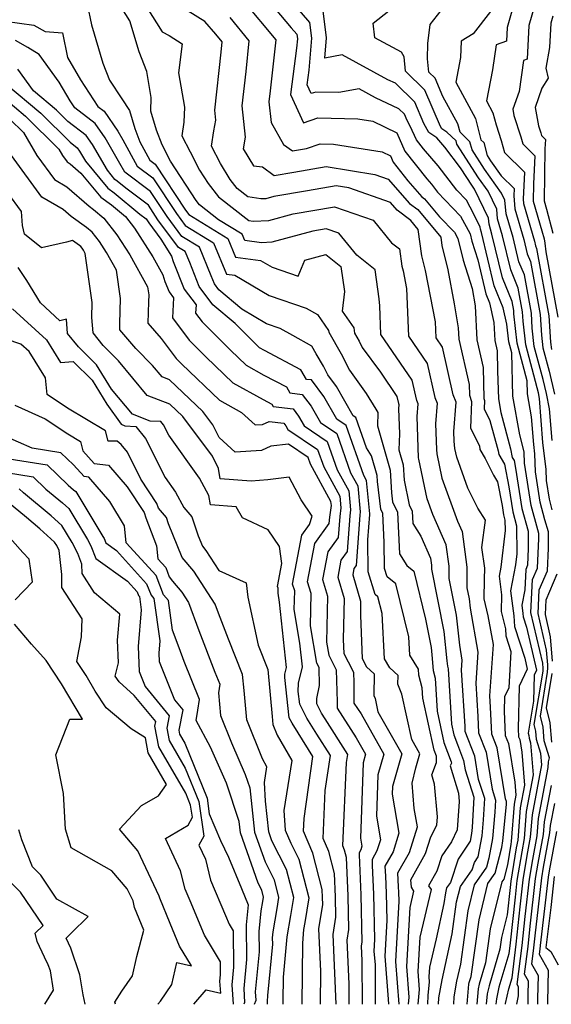
# Model space of a CAD drawing. Extents: x 1835362 to 1843564, y 2731797 to 2739999.
# Drawn here: x 1836475 to 1836586, y 2731797 to 2732002 of the extents above; entities that cross this region are included whole.
import ezdxf

# ---------------------------------------------------------------- set-up
doc = ezdxf.new("R2010")
doc.units = 0

msp = doc.modelspace()

# ---------------------------------------------------------------- linework, layer by layer
at = {"layer": 'Unknown_Line_Type', "color": 0}
for points in [[(1836498.4, 2732009.34, 578), (1836504.78, 2731999.19, 578), (1836506.19, 2731998.4, 578), (1836508.89, 2731996.72, 578), (1836508.17, 2731990.66, 578), (1836509.41, 2731983.52, 578), (1836509.28, 2731980.38, 578), (1836508.83, 2731977.58, 578), (1836510.54, 2731974.24, 578)], [(1836506.47, 2731972.27, 580), (1836504.72, 2731975.69, 580), (1836503.57, 2731978.72, 580), (1836502.37, 2731982.71, 580), (1836502.49, 2731985.51, 580), (1836501.55, 2731990.94, 580), (1836499.97, 2731995.03, 580), (1836498.03, 2732001.46, 580), (1836493.88, 2732008.1, 580)], [(1836525.24, 2732007.55, 570), (1836531.59, 2732000.02, 570), (1836532.74, 2731998.7, 570), (1836532.86, 2731997.73, 570), (1836532.69, 2731995.79, 570), (1836531.44, 2731986.13, 570), (1836534.11, 2731980.23, 570), (1836537.14, 2731981.27, 570), (1836545.46, 2731981.07, 570), (1836548.54, 2731980.58, 570), (1836553.51, 2731978.19, 570), (1836555.21, 2731974.4, 570), (1836559.75, 2731968.62, 570), (1836560.73, 2731967.49, 570), (1836561.99, 2731965.85, 570), (1836566.78, 2731960.84, 570), (1836568.76, 2731957.16, 570), (1836569.13, 2731955.66, 570), (1836570.37, 2731951.76, 570), (1836572.05, 2731944.74, 570), (1836572.83, 2731942.84, 570), (1836573.72, 2731938.77, 570), (1836573.92, 2731934.98, 570), (1836574.4, 2731932.89, 570), (1836574.49, 2731928.6, 570), (1836574.65, 2731922.88, 570), (1836575.14, 2731920.06, 570), (1836577.19, 2731912.5, 570), (1836577.56, 2731910.69, 570), (1836577.95, 2731910.03, 570), (1836578.24, 2731908.49, 570), (1836579.55, 2731900.06, 570), (1836580.82, 2731895.36, 570), (1836580.86, 2731891.73, 570), (1836580.72, 2731888.29, 570), (1836580.34, 2731887.42, 570), (1836580.15, 2731883.18, 570), (1836579.52, 2731880, 570), (1836579.76, 2731878.27, 570), (1836579.8, 2731877.56, 570), (1836580.5, 2731875.39, 570), (1836582.59, 2731866.45, 570), (1836582.09, 2731865.41, 570), (1836581.96, 2731860.05, 570), (1836580.87, 2731853.38, 570), (1836580.99, 2731852.92, 570), (1836581.03, 2731852.33, 570), (1836581.34, 2731851.35, 570), (1836581.91, 2731844.68, 570), (1836580.47, 2731837.11, 570), (1836580.03, 2731831.45, 570), (1836579.52, 2731828.72, 570), (1836578.53, 2731822.76, 570), (1836578.14, 2731819.27, 570), (1836577.12, 2731809.77, 570), (1836576.84, 2731807.5, 570), (1836574.76, 2731800.54, 570), (1836574.24, 2731798.16, 570), (1836574.14, 2731797, 570)], [(1836521.68, 2732005.56, 572), (1836528.35, 2731997.55, 572), (1836527.21, 2731986.92, 572), (1836526.96, 2731984.63, 572), (1836527.43, 2731980.32, 572), (1836530.01, 2731975.76, 572), (1836531.84, 2731974.42, 572), (1836534.74, 2731974.9, 572), (1836537.59, 2731975.88, 572), (1836540.4, 2731975.81, 572), (1836550.5, 2731974.21, 572), (1836552.22, 2731973.38, 572), (1836552.81, 2731972.07, 572), (1836555.84, 2731968.21, 572), (1836558.73, 2731964.91, 572), (1836559.31, 2731964.47, 572), (1836562.45, 2731960.73, 572), (1836565.55, 2731957.5, 572), (1836566.23, 2731956.22, 572), (1836567.31, 2731951.74, 572), (1836569.21, 2731945.83, 572), (1836569.81, 2731942.22, 572), (1836570.18, 2731935.13, 572), (1836571.49, 2731929.38, 572), (1836571.63, 2731922.92, 572), (1836571.77, 2731922.51, 572), (1836571.7, 2731920.77, 572), (1836572.9, 2731918.4, 572), (1836574.62, 2731912.05, 572), (1836574.77, 2731911.29, 572), (1836575.94, 2731909.29, 572), (1836576.84, 2731904.58, 572), (1836577.64, 2731899.4, 572), (1836578.42, 2731896.51, 572), (1836578.49, 2731890.68, 572), (1836578.23, 2731888.4, 572), (1836577.16, 2731882.99, 572), (1836577.88, 2731877.75, 572), (1836578.01, 2731875.57, 572), (1836580.13, 2731868.98, 572), (1836580.67, 2731866.67, 572), (1836579, 2731863.17, 572), (1836578.79, 2731854.28, 572), (1836578.87, 2731852.61, 572), (1836579.09, 2731852.06, 572), (1836579.52, 2731849.42, 572), (1836580.11, 2731842.57, 572), (1836579.21, 2731837.85, 572), (1836578.69, 2731831.15, 572), (1836578.39, 2731829.51, 572), (1836577.24, 2731822.63, 572), (1836577.09, 2731821.28, 572), (1836576.48, 2731815.62, 572), (1836575.32, 2731810.87, 572), (1836574.97, 2731808.44, 572), (1836572.71, 2731800.86, 572), (1836572.34, 2731799.18, 572), (1836572.15, 2731797, 572)], [(1836556.34, 2731979.57, 568), (1836555.71, 2731980.75, 568), (1836555.15, 2731982.04, 568), (1836553.97, 2731983.2, 568), (1836549.11, 2731985.48, 568), (1836545.72, 2731987.34, 568), (1836541.51, 2731986.55, 568), (1836536.69, 2731986.67, 568), (1836535.75, 2731986.34, 568), (1836534.91, 2731988.18, 568), (1836535.3, 2731991.21, 568), (1836535.88, 2731997.83, 568), (1836535.48, 2732001.14, 568), (1836531.58, 2732005.63, 568)], [(1836585.87, 2731899.82, 564), (1836585.27, 2731902.04, 564), (1836584.68, 2731905.87, 564), (1836584.58, 2731908.19, 564), (1836583.9, 2731913.81, 564), (1836583.23, 2731922.95, 564), (1836582.98, 2731924.1, 564), (1836582.74, 2731925.17, 564), (1836580.36, 2731934.11, 564), (1836579.8, 2731939.06, 564), (1836579.69, 2731940.97, 564), (1836578.78, 2731945.9, 564), (1836577.22, 2731949.71, 564), (1836575.54, 2731956.75, 564), (1836574.51, 2731960.28, 564), (1836574.31, 2731962.31, 564), (1836572.52, 2731966.04, 564), (1836570.52, 2731968.83, 564), (1836566.05, 2731975.83, 564), (1836565.88, 2731976.49, 564), (1836563.96, 2731978.3, 564), (1836562.91, 2731979.02, 564), (1836562.64, 2731979.52, 564), (1836559.38, 2731987.03, 564), (1836555.36, 2731990.98, 564), (1836555.07, 2731993.95, 564), (1836554.48, 2731994.97, 564), (1836548.96, 2731997.96, 564), (1836548.6, 2732000.97, 564), (1836554.17, 2732005.38, 564)], [(1836585.81, 2731914.24, 562), (1836585.32, 2731920.81, 562), (1836584.64, 2731923.96, 562), (1836583.97, 2731926.9, 562), (1836582.13, 2731933.78, 562), (1836581.7, 2731937.6, 562), (1836581.52, 2731940.69, 562), (1836580.06, 2731948.65, 562), (1836578.94, 2731951.37, 562), (1836577.74, 2731956.39, 562), (1836576.31, 2731961.34, 562), (1836576.03, 2731964.19, 562), (1836575.34, 2731965.61, 562), (1836571.78, 2731970.6, 562), (1836569.2, 2731974.63, 562), (1836568.75, 2731976.34, 562), (1836566.68, 2731978.3, 562), (1836566.23, 2731980.02, 562), (1836563.13, 2731985.75, 562), (1836561.49, 2731989.52, 562), (1836560.17, 2731990.82, 562), (1836559.9, 2731993.59, 562), (1836559.98, 2731996.77, 562), (1836560.5, 2732000.7, 562), (1836565.08, 2732006.63, 562)], [(1836582.38, 2732005.25, 556), (1836581.02, 2732000.52, 556), (1836580.66, 2731993.48, 556), (1836579.86, 2731993.2, 556), (1836578.97, 2731986.76, 556), (1836577.68, 2731983.1, 556), (1836577.9, 2731981.81, 556), (1836579.35, 2731977.37, 556), (1836579.76, 2731975.89, 556), (1836582.27, 2731973.43, 556), (1836581.97, 2731967.56, 556), (1836581.92, 2731964.01, 556), (1836583.72, 2731957.79, 556), (1836584.17, 2731956.13, 556), (1836584.29, 2731955.22, 556), (1836584.52, 2731953.41, 556), (1836587.01, 2731939.84, 556)], [(1836489.16, 2732004.9, 582), (1836490.03, 2732000.61, 582), (1836492.43, 2731992.66, 582), (1836493.8, 2731989.1, 582), (1836496.39, 2731985.22, 582), (1836497.93, 2731982.81, 582), (1836499.05, 2731979.06, 582), (1836500.1, 2731976.29, 582), (1836502.19, 2731972.53, 582)], [(1836568.17, 2731797, 576), (1836568.54, 2731801.22, 576), (1836568.6, 2731801.51, 576), (1836568.99, 2731802.81, 576), (1836570.64, 2731814.58, 576), (1836572.5, 2731822.13, 576), (1836574, 2731824.26, 576), (1836575.36, 2731829.61, 576), (1836575.61, 2731830.96, 576), (1836576.32, 2731838.52, 576), (1836576.35, 2731839.16, 576), (1836576.17, 2731839.74, 576), (1836574.43, 2731850.32, 576), (1836573.33, 2731853.16, 576), (1836573.04, 2731858.81, 576), (1836572.9, 2731861.14, 576), (1836573.61, 2731871.81, 576), (1836572.57, 2731877.76, 576), (1836571.71, 2731881.27, 576), (1836571.8, 2731885.38, 576), (1836571.81, 2731887.66, 576), (1836571.21, 2731891.99, 576), (1836571.98, 2731897.62, 576), (1836570.37, 2731900.13, 576), (1836568.32, 2731904.33, 576), (1836566.02, 2731910.72, 576), (1836565.63, 2731912.58, 576), (1836565.49, 2731914.1, 576), (1836565.42, 2731916.09, 576), (1836565.89, 2731922.16, 576), (1836565.27, 2731923.73, 576), (1836563.01, 2731933.65, 576), (1836561.71, 2731935.54, 576), (1836561.57, 2731938.86, 576), (1836559.49, 2731949.58, 576), (1836558.77, 2731952.61, 576), (1836558, 2731958.1, 576), (1836556.44, 2731959.96, 576), (1836553.61, 2731962.11, 576), (1836552.21, 2731963.71, 576), (1836543.55, 2731966.74, 576), (1836540.92, 2731967.17, 576), (1836534.98, 2731966.13, 576), (1836527.94, 2731964.93, 576), (1836526.32, 2731964.49, 576), (1836525.27, 2731964.44, 576), (1836522.54, 2731964.9, 576), (1836520.37, 2731966.59, 576), (1836518.9, 2731968.49, 576), (1836516.86, 2731971.8, 576), (1836515, 2731975.44, 576), (1836515.5, 2731978.6, 576), (1836515.93, 2731980.8, 576), (1836515.7, 2731982.91, 576), (1836517.02, 2731994.93, 576), (1836517.25, 2731997.09, 576), (1836515.9, 2731998.72, 576), (1836513.61, 2732001.32, 576), (1836510.18, 2732003.46, 576)], [(1836578.47, 2731797, 566), (1836578.85, 2731798.74, 566), (1836578.85, 2731799.69, 566), (1836578.87, 2731800.65, 566), (1836578.6, 2731801.13, 566), (1836579.59, 2731809.25, 566), (1836580.23, 2731815.24, 566), (1836581.11, 2731823.03, 566), (1836581.79, 2731827.13, 566), (1836582.7, 2731832.03, 566), (1836582.98, 2731835.65, 566), (1836585, 2731846.24, 566), (1836585.1, 2731847.43, 566), (1836585.26, 2731848.27, 566), (1836584.17, 2731851.76, 566), (1836583.95, 2731854.63, 566), (1836583.39, 2731856.9, 566), (1836584.88, 2731866.02, 566), (1836584.94, 2731866.97, 566), (1836584.93, 2731867.59, 566), (1836584.69, 2731870.66, 566), (1836582.94, 2731878.23, 566), (1836583.16, 2731883.19, 566), (1836584.84, 2731887.11, 566), (1836585.05, 2731891.85, 566), (1836585.1, 2731895.21, 566), (1836584.35, 2731897.74, 566), (1836583.37, 2731901.38, 566), (1836582.39, 2731907.68, 566), (1836582.23, 2731911.48, 566), (1836582, 2731913.38, 566), (1836581.58, 2731919.17, 566), (1836580.74, 2731923.95, 566), (1836580.66, 2731926.63, 566), (1836578.59, 2731934.43, 566), (1836577.9, 2731940.52, 566), (1836577.85, 2731941.25, 566), (1836577.51, 2731943.15, 566), (1836575.5, 2731948.06, 566), (1836573.33, 2731957.1, 566), (1836572.72, 2731959.22, 566), (1836572.6, 2731960.43, 566), (1836569.7, 2731966.46, 566), (1836569.26, 2731967.07, 566), (1836566.8, 2731970.93, 566), (1836563.54, 2731975.19, 566), (1836561.86, 2731977.13, 566), (1836560.18, 2731978.26, 566), (1836559.18, 2731980.13, 566), (1836557.26, 2731984.54, 566), (1836553.25, 2731988.48, 566), (1836551.65, 2731989.22, 566), (1836542.21, 2731994.4, 566), (1836538.54, 2731993.71, 566), (1836538.91, 2731997.92, 566), (1836538.22, 2732003.57, 566)], [(1836573.02, 2732003.38, 560), (1836569.41, 2731998.74, 560), (1836566.94, 2731997.26, 560), (1836566.81, 2731993.86, 560), (1836565.79, 2731988.75, 560), (1836569.88, 2731981.18, 560), (1836571.04, 2731976.74, 560), (1836571.62, 2731976.18, 560), (1836572.35, 2731973.44, 560), (1836573.04, 2731972.36, 560), (1836575.26, 2731969.25, 560), (1836577.92, 2731966.64, 560), (1836577.84, 2731965.08, 560), (1836578.1, 2731962.4, 560), (1836579.95, 2731956.04, 560), (1836580.67, 2731953.03, 560), (1836581.33, 2731951.4, 560), (1836583.35, 2731940.41, 560), (1836583.6, 2731936.15, 560), (1836583.91, 2731933.46, 560), (1836585.19, 2731928.62, 560), (1836586.3, 2731923.83, 560)], [(1836577.46, 2732003.49, 558), (1836576.49, 2732000.1, 558), (1836576.34, 2731997.22, 558), (1836574.18, 2731996.46, 558), (1836573.47, 2731991.31, 558), (1836572.18, 2731984.84, 558), (1836573.53, 2731982.33, 558), (1836574.18, 2731979.85, 558), (1836575.24, 2731976.59, 558), (1836575.93, 2731974.12, 558), (1836580.09, 2731970.03, 558), (1836579.81, 2731964.36, 558), (1836579.9, 2731963.46, 558), (1836582.15, 2731955.69, 558), (1836582.39, 2731954.69, 558), (1836582.61, 2731954.15, 558), (1836585.18, 2731940.13, 558), (1836585.5, 2731934.69, 558), (1836585.68, 2731933.14, 558)], [(1836472.08, 2732001.42, 584), (1836478.09, 2732000.58, 584), (1836480.41, 2731999.26, 584), (1836483.99, 2731998.98, 584), (1836485.04, 2731993.82, 584), (1836487.76, 2731989.23, 584), (1836491.35, 2731983.69, 584), (1836492.69, 2731982.67, 584), (1836495.5, 2731978.51, 584), (1836496.56, 2731976.7, 584), (1836499.58, 2731971.28, 584)], [(1836518.79, 2732002.14, 574), (1836522.8, 2731997.32, 574), (1836522.11, 2731990.92, 574), (1836521.33, 2731983.77, 574), (1836522.04, 2731977.31, 574), (1836521.57, 2731974.86, 574), (1836523.76, 2731971.32, 574), (1836525.62, 2731971.1, 574), (1836528.04, 2731969.32, 574), (1836532.16, 2731970, 574), (1836538.84, 2731971.17, 574), (1836548.99, 2731969.52, 574), (1836551.75, 2731968.55, 574), (1836556.17, 2731963.51, 574), (1836557.88, 2731962.21, 574), (1836562.69, 2731956.49, 574), (1836562.93, 2731954.73, 574), (1836564.12, 2731949.69, 574), (1836565.49, 2731942.63, 574), (1836566.32, 2731937.65, 574), (1836566.45, 2731935.28, 574), (1836568.59, 2731925.87, 574), (1836568.64, 2731923.63, 574), (1836569.07, 2731922.33, 574), (1836568.86, 2731916.75, 574), (1836570.7, 2731913.12, 574), (1836570.79, 2731912.33, 574), (1836571.93, 2731910.45, 574), (1836573.62, 2731906.98, 574), (1836574.5, 2731905.62, 574), (1836575.43, 2731900.67, 574), (1836575.74, 2731898.74, 574), (1836576.03, 2731897.66, 574), (1836576.05, 2731895.49, 574), (1836575.16, 2731887.85, 574), (1836574.79, 2731885.98, 574), (1836575.32, 2731882.13, 574), (1836575.24, 2731878.65, 574), (1836576.13, 2731875.03, 574), (1836576.22, 2731873.58, 574), (1836577.26, 2731870.35, 574), (1836576.82, 2731862.82, 574), (1836575.91, 2731860.93, 574), (1836575.84, 2731857.97, 574), (1836576.1, 2731852.89, 574), (1836576.76, 2731851.19, 574), (1836578.07, 2731843.18, 574), (1836578.31, 2731840.45, 574), (1836577.95, 2731838.58, 574), (1836577.35, 2731830.86, 574), (1836577.25, 2731830.3, 574), (1836576.53, 2731825.98, 574), (1836575.77, 2731823.01, 574), (1836575.37, 2731822.44, 574), (1836572.98, 2731812.72, 574), (1836571.98, 2731805.62, 574), (1836570.66, 2731801.18, 574), (1836570.44, 2731800.2, 574), (1836570.16, 2731797, 574)], [(1836585.98, 2732002.44, 554), (1836585.55, 2732000.95, 554), (1836585.3, 2731995.93, 554), (1836584.51, 2731991.61, 554), (1836585.02, 2731989.56, 554), (1836583.71, 2731987.46, 554), (1836582.31, 2731983.48, 554), (1836582.97, 2731979.65, 554), (1836583.46, 2731978.15, 554), (1836583.6, 2731977.65, 554), (1836584.44, 2731976.82, 554), (1836584.34, 2731974.84, 554), (1836584.18, 2731964.02, 554), (1836584.68, 2731962.31, 554), (1836586, 2731957.35, 554)], [(1836521.32, 2731941.51, 586), (1836516.55, 2731945.54, 586), (1836515.61, 2731946.81, 586), (1836514.94, 2731948.47, 586), (1836512.49, 2731954.41, 586), (1836508.84, 2731956.65, 586), (1836505.79, 2731960.76, 586), (1836502.35, 2731965.99, 586), (1836496.96, 2731970.03, 586), (1836495.97, 2731971.8, 586), (1836492.87, 2731977.13, 586), (1836490.83, 2731980.14, 586), (1836486.59, 2731983.38, 586), (1836485.62, 2731984.87, 586), (1836483.35, 2731988.71, 586), (1836479.19, 2731994.47, 586), (1836476.78, 2731995.95, 586), (1836474.23, 2731997.4, 586)], [(1836519.91, 2731938.54, 588), (1836515.3, 2731942.44, 588), (1836512.46, 2731946.26, 588), (1836510.47, 2731951.24, 588), (1836509.53, 2731953.51, 588), (1836508.14, 2731954.37, 588), (1836503.87, 2731960.1, 588), (1836501.88, 2731963.14, 588), (1836497.19, 2731966.65, 588), (1836495.38, 2731968.15, 588), (1836494.93, 2731968.49, 588), (1836493.35, 2731970.4, 588), (1836490.23, 2731975.75, 588), (1836488.97, 2731977.62, 588), (1836485.13, 2731980.54, 588), (1836482.79, 2731982.87, 588), (1836478, 2731986.91, 588), (1836474.76, 2731991.39, 588)], [(1836472.26, 2731988.4, 590), (1836479.55, 2731982.26, 590), (1836485.61, 2731976.23, 590), (1836487.1, 2731975.09, 590), (1836487.59, 2731974.37, 590), (1836488.81, 2731972.29, 590), (1836493.44, 2731966.66, 590), (1836494.78, 2731965.68, 590), (1836500.1, 2731961.27, 590), (1836501.4, 2731960.29, 590), (1836501.96, 2731959.44, 590), (1836504.48, 2731956.05, 590), (1836506.67, 2731952.57, 590)], [(1836471.74, 2731985.5, 592), (1836476.31, 2731981.65, 592), (1836483.24, 2731974.76, 592), (1836483.99, 2731973.49, 592), (1836484.97, 2731972.15, 592), (1836485.65, 2731971.75, 592), (1836487.85, 2731969.82, 592), (1836491.96, 2731964.84, 592), (1836494.18, 2731963.2, 592), (1836497.09, 2731960.79, 592), (1836498.99, 2731958.34, 592), (1836502.81, 2731952.39, 592), (1836504.89, 2731948.65, 592), (1836505.32, 2731947.3, 592), (1836506.17, 2731945.16, 592), (1836507.1, 2731943.91, 592), (1836506.88, 2731939.7, 592), (1836510.35, 2731935.09, 592), (1836513.87, 2731931.54, 592), (1836519.45, 2731926.21, 592), (1836525.76, 2731922.74, 592), (1836527.57, 2731921.78, 592), (1836527.85, 2731921.3, 592), (1836531.97, 2731920.8, 592), (1836533.12, 2731919.31, 592), (1836534.28, 2731917.24, 592), (1836539.06, 2731914.01, 592), (1836541.12, 2731908.12, 592), (1836543.55, 2731903.72, 592), (1836543.93, 2731899.83, 592), (1836543.74, 2731898.54, 592), (1836543.23, 2731891.15, 592), (1836541.91, 2731889.34, 592), (1836541.25, 2731885.82, 592), (1836542.59, 2731881.34, 592), (1836542.41, 2731872.82, 592), (1836542.53, 2731869.95, 592), (1836543.45, 2731868.2, 592), (1836544.53, 2731866.06, 592), (1836544.59, 2731863.85, 592), (1836544.63, 2731859.62, 592), (1836546.1, 2731857.37, 592), (1836550.81, 2731849.03, 592), (1836549.59, 2731844.74, 592), (1836549.29, 2731836.11, 592), (1836550.13, 2731831.22, 592), (1836549.4, 2731828.92, 592), (1836548.38, 2731827.1, 592), (1836548.44, 2731825.88, 592), (1836548.68, 2731819.92, 592), (1836548.91, 2731810.45, 592), (1836548.78, 2731808.07, 592), (1836549.01, 2731805.22, 592), (1836549.07, 2731797, 592)], [(1836473.07, 2731981.04, 594), (1836475.89, 2731978.24, 594), (1836478.7, 2731973.48, 594), (1836482.36, 2731968.49, 594), (1836484.92, 2731966.99, 594), (1836489.57, 2731962.91, 594), (1836490.49, 2731962.25, 594), (1836492.63, 2731960.47, 594), (1836495.35, 2731956.96, 594), (1836497.99, 2731952.85, 594), (1836501.71, 2731946.19, 594), (1836501.95, 2731944.52, 594), (1836501.92, 2731943.04, 594), (1836501.76, 2731938.58, 594), (1836504.53, 2731935.4, 594), (1836507.63, 2731931.29, 594), (1836508.81, 2731930.1, 594), (1836516.7, 2731922.57, 594), (1836521.26, 2731920.06, 594), (1836524.12, 2731917.46, 594), (1836525.59, 2731917.55, 594), (1836526.99, 2731918.18, 594), (1836530.07, 2731917.8, 594), (1836530.48, 2731917.27, 594), (1836530.9, 2731916.53, 594), (1836537.07, 2731912.36, 594), (1836538.34, 2731908.71, 594), (1836541.7, 2731902.65, 594), (1836541.93, 2731900.25, 594), (1836541.66, 2731898.4, 594), (1836541.36, 2731894.04, 594), (1836539.2, 2731891.08, 594), (1836538.12, 2731885.33, 594), (1836539.16, 2731881.88, 594), (1836538.95, 2731872.26, 594), (1836539.41, 2731869.58, 594), (1836540.94, 2731866.53, 594), (1836541.11, 2731859.86, 594), (1836541.12, 2731858.56, 594), (1836545.1, 2731852.43, 594), (1836547.05, 2731849, 594), (1836546.54, 2731847.23, 594), (1836545.99, 2731831.52, 594), (1836546.27, 2731829.89, 594), (1836546.03, 2731829.11, 594), (1836545.68, 2731828.5, 594), (1836545.7, 2731828.09, 594), (1836546.04, 2731819.73, 594), (1836546.27, 2731809.94, 594), (1836546.15, 2731809.19, 594), (1836546.29, 2731806.03, 594), (1836546.35, 2731797, 594)], [(1836576.13, 2731797, 568), (1836576.14, 2731797.14, 568), (1836576.81, 2731800.22, 568), (1836577.5, 2731802.51, 568), (1836578.36, 2731809.51, 568), (1836579.18, 2731817.26, 568), (1836579.82, 2731822.9, 568), (1836580.66, 2731827.92, 568), (1836581.37, 2731831.74, 568), (1836581.73, 2731836.38, 568), (1836583.71, 2731846.79, 568), (1836583.51, 2731849.14, 568), (1836582.6, 2731852.05, 568), (1836582.47, 2731853.78, 568), (1836582.13, 2731855.14, 568), (1836583.94, 2731866.24, 568), (1836583.96, 2731866.58, 568), (1836583.96, 2731866.81, 568), (1836583.87, 2731867.93, 568), (1836581.44, 2731878.43, 568), (1836581.75, 2731885.3, 568), (1836582.78, 2731887.7, 568), (1836583.04, 2731893.84, 568), (1836583.06, 2731894.87, 568), (1836582.83, 2731895.65, 568), (1836581.46, 2731900.72, 568), (1836580.1, 2731909.48, 568), (1836580, 2731911.81, 568), (1836579.77, 2731912.94, 568), (1836579.09, 2731915.43, 568), (1836577.69, 2731923.42, 568), (1836577.44, 2731932.41, 568), (1836576.81, 2731934.75, 568), (1836576.4, 2731938.38, 568), (1836575.65, 2731941.82, 568), (1836573.78, 2731946.4, 568), (1836571.13, 2731957.45, 568), (1836570.93, 2731958.16, 568), (1836570.89, 2731958.56, 568), (1836569.58, 2731961.28, 568), (1836568.02, 2731964.18, 568), (1836566.01, 2731966.27, 568), (1836562.14, 2731971.34, 568), (1836559.11, 2731974.84, 568), (1836557.61, 2731976.74, 568), (1836556.34, 2731979.57, 568)], [(1836484.19, 2731962.23, 596), (1836479.75, 2731964.82, 596), (1836473.41, 2731973.47, 596)], [(1836502.19, 2731972.53, 582), (1836503.3, 2731971.7, 582), (1836509.62, 2731962.08, 582), (1836510.26, 2731961.22, 582), (1836518.4, 2731956.21, 582), (1836520.02, 2731952.3, 582), (1836525.2, 2731951.65, 582), (1836527.59, 2731950.23, 582), (1836533.01, 2731948.37, 582), (1836534.43, 2731951.72, 582), (1836538.77, 2731952.89, 582), (1836541.91, 2731950.4, 582), (1836542.66, 2731945.2, 582), (1836542.18, 2731941.12, 582), (1836544.6, 2731937.61, 582), (1836544.74, 2731936.51, 582), (1836545.72, 2731934.84, 582), (1836546.35, 2731933.55, 582), (1836550.12, 2731928.41, 582), (1836553.56, 2731923.37, 582), (1836553.89, 2731921.93, 582), (1836553.98, 2731921.7, 582), (1836553.92, 2731920.82, 582), (1836554.11, 2731915.62, 582), (1836553.98, 2731912.25, 582), (1836554.85, 2731909.18, 582), (1836555.05, 2731906, 582), (1836556.14, 2731900.83, 582), (1836556.75, 2731899.56, 582), (1836556.88, 2731896.93, 582), (1836558.5, 2731894.34, 582), (1836560.56, 2731889.75, 582), (1836560.76, 2731888.3, 582), (1836560.75, 2731887.46, 582), (1836563.3, 2731874.53, 582), (1836563.97, 2731868.4, 582), (1836564.06, 2731867.3, 582), (1836564.19, 2731866.78, 582), (1836564.91, 2731855.23, 582), (1836565.38, 2731853.03, 582), (1836566.17, 2731850.99, 582), (1836567.43, 2731847.72, 582), (1836567.76, 2731845.72, 582), (1836569.58, 2731840.07, 582), (1836569.22, 2731833.78, 582), (1836569.1, 2731832.52, 582), (1836568.81, 2731830.89, 582), (1836566.3, 2731827.19, 582), (1836564.68, 2731822.33, 582), (1836563.89, 2731821.21, 582), (1836563.63, 2731820.16, 582), (1836563.33, 2731817.99, 582), (1836561.71, 2731810.61, 582), (1836560.31, 2731804.71, 582), (1836560.2, 2731802.72, 582), (1836560.28, 2731801.7, 582), (1836560.01, 2731798.85, 582), (1836559.9, 2731797, 582)], [(1836510.54, 2731974.24, 578), (1836512.5, 2731970.4, 578), (1836514.28, 2731967.68, 578), (1836516.43, 2731964.91, 578), (1836522.77, 2731959.96, 578), (1836523.66, 2731959.82, 578), (1836526.94, 2731959.96, 578), (1836532.01, 2731961.35, 578), (1836540.55, 2731962.8, 578), (1836548.61, 2731960.02, 578), (1836552.46, 2731955.29, 578), (1836554.1, 2731954.1, 578), (1836554.61, 2731950.49, 578), (1836554.85, 2731949.47, 578), (1836555.56, 2731945.85, 578), (1836555.98, 2731935.89, 578), (1836559.86, 2731930.22, 578), (1836561.48, 2731923.13, 578), (1836561.92, 2731922.01, 578), (1836561.58, 2731917.67, 578), (1836561.78, 2731912.36, 578), (1836561.86, 2731911.44, 578), (1836562.92, 2731906.41, 578), (1836566.16, 2731897.43, 578), (1836567.1, 2731895.32, 578), (1836568.12, 2731887.87, 578), (1836568.11, 2731883.59, 578), (1836568.57, 2731881.28, 578), (1836568.77, 2731879.38, 578), (1836570.38, 2731870.19, 578), (1836569.95, 2731863.79, 578), (1836570.39, 2731856.81, 578), (1836570.56, 2731853.43, 578), (1836572.09, 2731849.45, 578), (1836573.37, 2731841.73, 578), (1836574.09, 2731839.47, 578), (1836573.95, 2731836.94, 578), (1836573.44, 2731831.48, 578), (1836572.7, 2731827.37, 578), (1836572.22, 2731825.5, 578), (1836569.63, 2731821.82, 578), (1836568.31, 2731816.44, 578), (1836566.75, 2731805.34, 578), (1836565.98, 2731801.82, 578), (1836565.38, 2731798.54, 578), (1836565.34, 2731797, 578)], [(1836499.58, 2731971.28, 584), (1836502.82, 2731968.85, 584), (1836507.7, 2731961.42, 584), (1836509.55, 2731958.94, 584), (1836515.45, 2731955.31, 584), (1836518.13, 2731948.83, 584), (1836519.85, 2731948.61, 584), (1836527.02, 2731944.34, 584), (1836534.66, 2731941.72, 584), (1836537.04, 2731940.44, 584), (1836539.33, 2731937.1, 584), (1836539.38, 2731936.71, 584), (1836542, 2731932.25, 584), (1836543.68, 2731928.82, 584), (1836547.2, 2731924.02, 584), (1836549.17, 2731920.73, 584), (1836549.62, 2731920.06, 584), (1836549.52, 2731917.27, 584), (1836552.13, 2731908.07, 584), (1836552.42, 2731903.34, 584), (1836552.66, 2731901.44, 584), (1836553.7, 2731899.3, 584), (1836554.13, 2731890.63, 584), (1836555.63, 2731888.22, 584), (1836557.05, 2731887.04, 584), (1836559.5, 2731877.09, 584), (1836560.67, 2731871.15, 584), (1836560.83, 2731869.67, 584), (1836561.1, 2731866.37, 584), (1836561.5, 2731864.81, 584), (1836561.93, 2731857.93, 584), (1836563.33, 2731851.45, 584), (1836564.87, 2731847.44, 584), (1836564.88, 2731847.14, 584), (1836564.65, 2731846.55, 584), (1836566.37, 2731840.92, 584), (1836566.52, 2731839.16, 584), (1836566.1, 2731833.24, 584), (1836564.88, 2731830.79, 584), (1836562.91, 2731827.89, 584), (1836561.85, 2731824.7, 584), (1836560.14, 2731821.64, 584), (1836560.66, 2731820.88, 584), (1836558.3, 2731810.94, 584), (1836557.92, 2731803.79, 584), (1836558.21, 2731800.1, 584), (1836557.91, 2731797, 584)], [(1836562.19, 2731797, 580), (1836562.26, 2731798.35, 580), (1836562.94, 2731802.12, 580), (1836565.04, 2731811.67, 580), (1836565.97, 2731818.3, 580), (1836566.76, 2731821.52, 580), (1836569.18, 2731824.95, 580), (1836569.69, 2731826.49, 580), (1836570.49, 2731827.67, 580), (1836571.27, 2731832, 580), (1836571.58, 2731835.36, 580), (1836571.84, 2731839.77, 580), (1836570.56, 2731843.72, 580), (1836569.76, 2731848.58, 580), (1836567.78, 2731853.71, 580), (1836567.73, 2731854.81, 580), (1836567.01, 2731866.44, 580), (1836567.15, 2731868.58, 580), (1836566.62, 2731871.64, 580), (1836565.93, 2731877.9, 580), (1836564.43, 2731885.53, 580), (1836564.44, 2731888.08, 580), (1836563.83, 2731892.53, 580), (1836561, 2731898.86, 580), (1836559.83, 2731902.1, 580), (1836558.09, 2731910.31, 580), (1836558.07, 2731910.61, 580), (1836557.75, 2731919.24, 580), (1836557.95, 2731921.85, 580), (1836557.69, 2731922.53, 580), (1836556.71, 2731926.79, 580), (1836550.24, 2731936.25, 580), (1836549.99, 2731942.24, 580), (1836549.89, 2731943.69, 580), (1836549.01, 2731949.73, 580), (1836545.23, 2731952.73, 580), (1836541.5, 2731957.33, 580), (1836538.87, 2731958.23, 580), (1836536.08, 2731957.76, 580), (1836527.56, 2731955.43, 580), (1836525.41, 2731955.34, 580), (1836521.91, 2731955.78, 580), (1836521.36, 2731957.11, 580), (1836516.48, 2731960.11, 580), (1836512.48, 2731963.22, 580), (1836511.8, 2731964.11, 580), (1836506.47, 2731972.27, 580)], [(1836475.7, 2731958.94, 598), (1836475.51, 2731961.82, 598), (1836469.72, 2731969.59, 598)], [(1836543.64, 2731797, 596), (1836543.61, 2731801.24, 596), (1836543.22, 2731810.36, 596), (1836543.57, 2731812.54, 596), (1836543.4, 2731819.55, 596), (1836543.08, 2731827.55, 596), (1836542.69, 2731829.06, 596), (1836542.3, 2731829.96, 596), (1836543.09, 2731847.24, 596), (1836543.33, 2731848.92, 596), (1836538.62, 2731856.32, 596), (1836537.87, 2731857.53, 596), (1836536.9, 2731859.44, 596), (1836536.9, 2731860.59, 596), (1836537.45, 2731863.27, 596), (1836537.36, 2731867, 596), (1836536.9, 2731867.91, 596), (1836535.58, 2731875.67, 596), (1836535.73, 2731882.42, 596), (1836535, 2731884.85, 596), (1836536.5, 2731892.81, 596), (1836539.49, 2731896.93, 596), (1836539.58, 2731898.26, 596), (1836539.94, 2731900.67, 596), (1836539.85, 2731901.57, 596), (1836535.57, 2731909.31, 596), (1836535.08, 2731910.71, 596), (1836531.04, 2731913.44, 596), (1836527.31, 2731913.01, 596), (1836525.39, 2731912.15, 596), (1836519.92, 2731911.8, 596), (1836516.58, 2731914.84, 596), (1836515.3, 2731917.47, 596), (1836513.22, 2731920.25, 596), (1836506.28, 2731926.85, 596), (1836504.73, 2731927.45, 596), (1836502.74, 2731929.83, 596), (1836499.29, 2731933.36, 596), (1836495.92, 2731937.22, 596), (1836495.96, 2731938.52, 596), (1836496.07, 2731943.73, 596), (1836495.23, 2731949.64, 596), (1836493.18, 2731953.32, 596), (1836491.72, 2731955.59, 596), (1836490.22, 2731957.52, 596), (1836489.04, 2731958.5, 596), (1836485.79, 2731960.82, 596), (1836484.19, 2731962.23, 596)], [(1836540.91, 2731797, 598), (1836540.28, 2731811.53, 598), (1836540.86, 2731815.13, 598), (1836540.76, 2731819.37, 598), (1836540.56, 2731824.2, 598), (1836539.38, 2731828.75, 598), (1836538.22, 2731831.49, 598), (1836538.67, 2731841.44, 598), (1836539.72, 2731848.7, 598), (1836536.9, 2731853.13, 598), (1836534.81, 2731856.5, 598), (1836533.35, 2731859.37, 598), (1836533.04, 2731862.06, 598), (1836533.08, 2731863.75, 598), (1836533.92, 2731867.13, 598), (1836533.39, 2731872.1, 598), (1836532.21, 2731879.07, 598), (1836532.3, 2731882.96, 598), (1836531.88, 2731884.36, 598), (1836533.8, 2731894.55, 598), (1836535.39, 2731896.74, 598), (1836535.96, 2731898.51, 598), (1836533.68, 2731901.9, 598), (1836531.16, 2731906.58, 598), (1836526.72, 2731906.03, 598), (1836523.22, 2731905.79, 598), (1836516.79, 2731906.26, 598), (1836516.44, 2731908.4, 598), (1836515.2, 2731910.97, 598), (1836509.04, 2731919.2, 598), (1836506.34, 2731921.76, 598), (1836501.66, 2731923.56, 598), (1836495.65, 2731930.75, 598), (1836492.49, 2731933.98, 598), (1836490.38, 2731936.6, 598), (1836490.12, 2731939.81, 598), (1836490.19, 2731942.93, 598), (1836488.74, 2731953.1, 598), (1836488.36, 2731953.78, 598), (1836488.09, 2731954.21, 598), (1836487.81, 2731954.57, 598), (1836487.58, 2731954.75, 598), (1836486.13, 2731955.8, 598), (1836484.84, 2731955.42, 598), (1836479.64, 2731954.3, 598), (1836476.11, 2731957.09, 598), (1836475.7, 2731958.94, 598)], [(1836506.67, 2731952.57, 590), (1836507.04, 2731951.4, 590), (1836509.32, 2731945.71, 590), (1836511.79, 2731942.39, 590), (1836511.7, 2731940.72, 590), (1836513.08, 2731938.88, 590), (1836518.93, 2731932.98, 590), (1836522.21, 2731929.85, 590), (1836525.91, 2731927.82, 590), (1836530.58, 2731925.35, 590), (1836531.3, 2731924.11, 590), (1836533.87, 2731923.8, 590), (1836535.75, 2731921.36, 590), (1836537.67, 2731917.95, 590), (1836541.05, 2731915.67, 590), (1836543.89, 2731907.52, 590), (1836545.4, 2731904.8, 590), (1836545.93, 2731899.41, 590), (1836545.82, 2731898.68, 590), (1836545.1, 2731888.26, 590), (1836544.61, 2731887.6, 590), (1836544.37, 2731886.31, 590), (1836546.02, 2731880.8, 590), (1836545.96, 2731877.85, 590), (1836546.34, 2731868.86, 590), (1836547.22, 2731867.19, 590), (1836548.82, 2731865.68, 590), (1836548.77, 2731861.21, 590), (1836549.01, 2731860.59, 590), (1836549.62, 2731857.81, 590), (1836554.58, 2731849.06, 590), (1836552.64, 2731842.25, 590), (1836552.58, 2731840.69, 590), (1836553.99, 2731832.56, 590), (1836552.78, 2731828.72, 590), (1836551.08, 2731825.7, 590), (1836551.18, 2731823.66, 590), (1836551.33, 2731820.1, 590), (1836551.46, 2731814.44, 590), (1836551.07, 2731807, 590), (1836551.77, 2731798.08, 590), (1836551.78, 2731797, 590)], [(1836537.67, 2731797, 600), (1836537.73, 2731803.88, 600), (1836537.35, 2731812.71, 600), (1836538.15, 2731817.73, 600), (1836538.12, 2731819.19, 600), (1836538.05, 2731820.85, 600), (1836536.08, 2731828.44, 600), (1836534.14, 2731833.01, 600), (1836534.26, 2731835.65, 600), (1836536.11, 2731848.49, 600), (1836535.18, 2731849.95, 600), (1836531.75, 2731855.48, 600), (1836531.19, 2731856.58, 600), (1836530.23, 2731864.93, 600), (1836530.24, 2731865.62, 600), (1836530.59, 2731867.01, 600), (1836529.16, 2731880.63, 600), (1836528.84, 2731882.47, 600), (1836528.87, 2731883.51, 600), (1836528.75, 2731883.88, 600), (1836529.65, 2731888.64, 600), (1836529.13, 2731892.2, 600), (1836526.8, 2731895.66, 600), (1836521.48, 2731898.11, 600), (1836520.12, 2731900.45, 600), (1836514.78, 2731900.84, 600), (1836514.46, 2731902.75, 600), (1836512.52, 2731906.37, 600), (1836506.1, 2731915.32, 600), (1836505.01, 2731917.49, 600), (1836504.48, 2731918.15, 600), (1836502.25, 2731918.26, 600), (1836498.59, 2731919.67, 600), (1836494.23, 2731924.89, 600), (1836491.09, 2731929.98, 600), (1836487.33, 2731933.68, 600), (1836485.07, 2731936.49, 600), (1836484.83, 2731939.44, 600), (1836483.5, 2731939.13, 600), (1836479.44, 2731942.86, 600), (1836476.64, 2731947.51, 600), (1836474.77, 2731950.17, 600)], [(1836473.6, 2731941.61, 602), (1836480.67, 2731935.15, 602), (1836483.63, 2731930.42, 602), (1836486.23, 2731930.64, 602), (1836490.17, 2731926.77, 602), (1836493.25, 2731921.77, 602), (1836496.22, 2731917.58, 602), (1836496.99, 2731917.24, 602), (1836499.27, 2731917.13, 602), (1836501.26, 2731914.65, 602), (1836505.35, 2731906.51, 602), (1836507.51, 2731903.49, 602), (1836509.22, 2731900.32, 602), (1836510.92, 2731898.37, 602), (1836512.22, 2731894.39, 602), (1836513.1, 2731892.24, 602), (1836513.85, 2731891.35, 602), (1836516.56, 2731887.2, 602), (1836522.21, 2731884.62, 602), (1836522.58, 2731881.68, 602), (1836524.69, 2731871.69, 602), (1836526.69, 2731866.62, 602), (1836527.65, 2731856.85, 602), (1836527.79, 2731855.19, 602), (1836528.68, 2731852.99, 602), (1836531.7, 2731847.72, 602), (1836530.07, 2731837.3, 602), (1836530.29, 2731833.21, 602), (1836531.48, 2731830.49, 602), (1836533.15, 2731827.19, 602), (1836535.24, 2731819.12, 602), (1836534.43, 2731814.02, 602), (1836534.17, 2731812.52, 602), (1836533.9, 2731809.7, 602), (1836533.79, 2731797, 602)], [(1836555.99, 2731797, 586), (1836556.13, 2731798.51, 586), (1836555.63, 2731804.86, 586), (1836556.29, 2731817.16, 586), (1836557.09, 2731820.54, 586), (1836556.56, 2731821.32, 586), (1836556.48, 2731822.9, 586), (1836559.53, 2731828.34, 586), (1836560.62, 2731831.8, 586), (1836561.86, 2731834.27, 586), (1836561.98, 2731835.98, 586), (1836561.39, 2731842.77, 586), (1836560.8, 2731844.68, 586), (1836561.81, 2731847.24, 586), (1836561.78, 2731848.56, 586), (1836561.28, 2731849.87, 586), (1836558.95, 2731860.63, 586), (1836558.81, 2731862.83, 586), (1836558.14, 2731865.44, 586), (1836558.04, 2731866.68, 586), (1836556.24, 2731869.56, 586), (1836556.04, 2731873.37, 586), (1836553.32, 2731884.4, 586), (1836551.52, 2731885.9, 586), (1836550.99, 2731887.64, 586), (1836550.94, 2731893.09, 586), (1836550.64, 2731899.04, 586), (1836550.22, 2731899.91, 586), (1836549.49, 2731905.68, 586), (1836549.42, 2731906.96, 586), (1836548.26, 2731911.02, 586), (1836547.22, 2731912.69, 586), (1836545.02, 2731918.98, 586), (1836544.44, 2731919.37, 586), (1836541.02, 2731925.44, 586), (1836539.17, 2731927.84, 586), (1836538.28, 2731929.66, 586), (1836536.77, 2731932.24, 586), (1836535.85, 2731933.83, 586), (1836531.93, 2731936.04, 586), (1836529.25, 2731937.49, 586), (1836526.45, 2731938.45, 586), (1836521.32, 2731941.51, 586)], [(1836554.05, 2731797, 588), (1836553.35, 2731805.93, 588), (1836554.01, 2731818.43, 588), (1836553.97, 2731820.28, 588), (1836553.92, 2731821.44, 588), (1836553.78, 2731824.3, 588), (1836556.16, 2731828.53, 588), (1836557.84, 2731833.89, 588), (1836557.18, 2731837.72, 588), (1836556.71, 2731842.95, 588), (1836557.51, 2731846.16, 588), (1836558.34, 2731849.09, 588), (1836556.66, 2731852.06, 588), (1836554.59, 2731861.45, 588), (1836553.77, 2731863.54, 588), (1836553.79, 2731865.37, 588), (1836552.12, 2731866.95, 588), (1836550.96, 2731868.8, 588), (1836550.46, 2731878.23, 588), (1836549.59, 2731881.75, 588), (1836549.02, 2731882.23, 588), (1836547.6, 2731886.9, 588), (1836547.53, 2731893.6, 588), (1836547.9, 2731898.82, 588), (1836547.92, 2731898.99, 588), (1836547.25, 2731905.87, 588), (1836546.66, 2731906.93, 588), (1836543.04, 2731917.32, 588), (1836541.05, 2731918.66, 588), (1836538.39, 2731923.4, 588), (1836535.77, 2731926.8, 588), (1836534.74, 2731926.93, 588), (1836533.58, 2731928.92, 588), (1836526.06, 2731932.9, 588), (1836524.96, 2731933.5, 588), (1836523.99, 2731934.42, 588), (1836519.91, 2731938.54, 588)], [(1836529.88, 2731797, 604), (1836529.92, 2731797.69, 604), (1836529.96, 2731802.67, 604), (1836530.75, 2731811.03, 604), (1836531.51, 2731815.47, 604), (1836532.11, 2731819.18, 604), (1836530.59, 2731825.05, 604), (1836527.58, 2731830.98, 604), (1836526.91, 2731832.87, 604), (1836526.22, 2731839.25, 604), (1836526.02, 2731843.14, 604), (1836526.52, 2731846.4, 604), (1836525.58, 2731848.05, 604), (1836522.34, 2731856.11, 604), (1836521.79, 2731862.21, 604), (1836521.46, 2731865.58, 604), (1836518.57, 2731872.9, 604), (1836516.48, 2731878.31, 604), (1836515.79, 2731880.19, 604), (1836511.34, 2731887.02, 604), (1836508.88, 2731889.91, 604), (1836506.06, 2731896.87, 604), (1836505.62, 2731898.22, 604), (1836503.96, 2731900.12, 604), (1836503.65, 2731901.11, 604), (1836500.33, 2731906.18, 604), (1836497.52, 2731911.8, 604), (1836496.21, 2731913.42, 604), (1836495.4, 2731914.06, 604), (1836493.49, 2731914.08, 604), (1836492.97, 2731916.26, 604), (1836485.05, 2731920.94, 604), (1836480.81, 2731923.77, 604), (1836480.49, 2731927.28, 604), (1836477.12, 2731932.69, 604), (1836475.38, 2731934.27, 604), (1836472.32, 2731935.27, 604)], [(1836474.08, 2731921.56, 606), (1836480.45, 2731918.71, 606), (1836485.1, 2731915.6, 606), (1836487.78, 2731914.02, 606), (1836488.25, 2731912.04, 606), (1836490.62, 2731909.44, 606), (1836493.6, 2731909.12, 606), (1836497.48, 2731904.61, 606), (1836500.99, 2731899.24, 606), (1836501.32, 2731898.17, 606), (1836503.56, 2731892.29, 606)], [(1836497.29, 2731892.97, 608), (1836496.94, 2731896.51, 608), (1836493.86, 2731901.56, 608), (1836489.53, 2731906.6, 608), (1836488.54, 2731906.71, 608), (1836486.31, 2731909.13, 608), (1836483.71, 2731911.66, 608), (1836477.71, 2731912.61, 608), (1836472.06, 2731915.13, 608)], [(1836471.62, 2731910.62, 610), (1836480.81, 2731909.17, 610), (1836485.17, 2731904.94, 610), (1836486.33, 2731903.99, 610), (1836486.77, 2731903.58, 610), (1836492.43, 2731894.29, 610), (1836492.67, 2731893.83, 610), (1836493, 2731892.96, 610), (1836495.22, 2731891.37, 610), (1836501.52, 2731884.45, 610), (1836502.43, 2731882.06, 610), (1836503.03, 2731881.36, 610), (1836504.26, 2731872.59, 610), (1836504.04, 2731870.02, 610), (1836504.11, 2731868.3, 610), (1836507.34, 2731860.3, 610), (1836509.05, 2731858.22, 610), (1836508.22, 2731853.97, 610), (1836508.38, 2731853.16, 610), (1836509.45, 2731851.32, 610), (1836514.09, 2731839.84, 610), (1836514.55, 2731836.61, 610), (1836516.9, 2731831.09, 610), (1836518.52, 2731827.62, 610), (1836521.21, 2731821.09, 610), (1836522.63, 2731817.67, 610), (1836522.22, 2731813.55, 610), (1836522.27, 2731806.3, 610), (1836521.7, 2731800.31, 610), (1836521.9, 2731797.41, 610), (1836521.75, 2731797, 610)], [(1836472.39, 2731907.55, 612), (1836477.92, 2731906.67, 612), (1836480.54, 2731904.13, 612), (1836484, 2731901.28, 612), (1836485.31, 2731900.08, 612), (1836489.23, 2731893.65, 612), (1836489.93, 2731892.29, 612), (1836490.92, 2731889.71, 612), (1836497.54, 2731884.96, 612), (1836499.54, 2731882.76, 612), (1836499.83, 2731882, 612), (1836500.02, 2731881.78, 612), (1836500.41, 2731879, 612), (1836499.75, 2731871.36, 612), (1836499.97, 2731866.21, 612), (1836501.22, 2731863.09, 612), (1836506.23, 2731857, 612), (1836505.72, 2731854.38, 612), (1836506.2, 2731851.86, 612), (1836509.56, 2731846.1, 612), (1836512.38, 2731839.13, 612), (1836513.4, 2731831.99, 612), (1836512.38, 2731830.12, 612), (1836513.73, 2731827.2, 612), (1836514.79, 2731822.8, 612), (1836517.92, 2731815.49, 612), (1836518.68, 2731813.68, 612), (1836519.53, 2731812.27, 612), (1836519.58, 2731804.71, 612), (1836519.23, 2731801.05, 612)], [(1836495.83, 2731864.07, 614), (1836494.98, 2731865.2, 614), (1836495.65, 2731867.99, 614), (1836495.46, 2731872.7, 614), (1836495.93, 2731878.14, 614), (1836490.71, 2731882.55, 614), (1836488.08, 2731886.57, 614), (1836488.06, 2731888.49, 614), (1836487.19, 2731890.75, 614), (1836486.02, 2731893.01, 614), (1836483.85, 2731896.58, 614), (1836481.66, 2731898.58, 614), (1836475.9, 2731903.32, 614), (1836475.02, 2731904.18, 614)], [(1836499.68, 2731828.93, 616), (1836495.89, 2731833.38, 616), (1836500.48, 2731838.31, 616), (1836503.96, 2731840.32, 616), (1836505.67, 2731842.71, 616), (1836501.85, 2731849.26, 616), (1836501.25, 2731852.39, 616), (1836498.27, 2731854.25, 616), (1836493.08, 2731858.63, 616), (1836490.84, 2731862.08, 616), (1836488.91, 2731865.35, 616), (1836487.02, 2731868.25, 616), (1836487.98, 2731873.37, 616), (1836488.13, 2731877.16, 616), (1836483.88, 2731883.64, 616), (1836483.86, 2731886.33, 616), (1836483.35, 2731891.34, 616), (1836482.82, 2731892.37, 616), (1836482.39, 2731893.08, 616), (1836479.33, 2731895.88, 616), (1836476.54, 2731898.18, 616), (1836472.58, 2731901.45, 616)], [(1836474.16, 2731881.07, 618), (1836477.81, 2731884.84, 618), (1836477.09, 2731889.55, 618), (1836475.79, 2731890.9, 618), (1836472.06, 2731895.17, 618)], [(1836523.98, 2731797, 608), (1836523.98, 2731797.05, 608), (1836524.28, 2731797.87, 608), (1836524.16, 2731799.57, 608), (1836524.96, 2731807.89, 608), (1836524.93, 2731812.17, 608), (1836525.36, 2731816.46, 608), (1836525.69, 2731818.37, 608), (1836525.84, 2731819.29, 608), (1836525.46, 2731820.75, 608), (1836524.72, 2731822.22, 608), (1836521.01, 2731832.66, 608), (1836520.75, 2731835.03, 608), (1836518.11, 2731842.99, 608), (1836514.83, 2731850.47, 608), (1836511.79, 2731855.97, 608), (1836512.19, 2731858.15, 608), (1836512.53, 2731860.37, 608), (1836509.35, 2731868.26, 608), (1836508.25, 2731871.13, 608), (1836506.91, 2731874.76, 608), (1836506.05, 2731880.94, 608), (1836505.03, 2731882.11, 608), (1836503.51, 2731886.13, 608), (1836497.29, 2731892.97, 608)], [(1836503.56, 2731892.29, 606), (1836503.82, 2731889.64, 606), (1836505.49, 2731887.82, 606), (1836506.21, 2731885.9, 606), (1836506.87, 2731884.99, 606), (1836508.83, 2731882.68, 606), (1836510.22, 2731880.55, 606), (1836512.36, 2731874.72, 606), (1836515.7, 2731866.07, 606), (1836516.73, 2731863.53, 606), (1836516.46, 2731861.77, 606), (1836516.88, 2731857.03, 606), (1836519.16, 2731851.36, 606), (1836522.03, 2731844.81, 606), (1836522.96, 2731842, 606), (1836523.96, 2731832.77, 606), (1836526.15, 2731826.6, 606), (1836528.03, 2731822.9, 606), (1836528.97, 2731819.23, 606), (1836528.6, 2731816.92, 606), (1836527.78, 2731812.1, 606), (1836527.65, 2731810.8, 606), (1836527.66, 2731809.49, 606), (1836526.63, 2731798.83, 606), (1836526.66, 2731798.34, 606), (1836526.57, 2731798.1, 606), (1836526.59, 2731797, 606)], [(1836585.89, 2731868.37, 564), (1836585.51, 2731873.38, 564), (1836584.43, 2731878.03, 564), (1836584.57, 2731881.08, 564), (1836586.91, 2731886.52, 564)], [(1836497.5, 2731821.03, 618), (1836494.31, 2731824.77, 618), (1836485.85, 2731829.5, 618), (1836484.68, 2731833.43, 618), (1836484.21, 2731840.81, 618), (1836482.63, 2731848.89, 618), (1836485.56, 2731856.27, 618), (1836488.16, 2731856.27, 618), (1836483.8, 2731863.66, 618), (1836480.64, 2731868.49, 618), (1836477.55, 2731871.88, 618), (1836474.06, 2731876.03, 618)], [(1836511.34, 2731797, 614), (1836513.92, 2731800.02, 614), (1836516.93, 2731799.35, 614), (1836516.76, 2731801.79, 614), (1836516.89, 2731803.11, 614), (1836516.87, 2731805.84, 614), (1836513.53, 2731811.39, 614), (1836510.55, 2731818.51, 614), (1836509.51, 2731820.93, 614), (1836508.58, 2731824.76, 614), (1836505.44, 2731831.49, 614), (1836510.12, 2731834.23, 614), (1836511.03, 2731835.9, 614), (1836510.66, 2731838.42, 614), (1836509.67, 2731840.88, 614), (1836504.03, 2731850.56, 614), (1836503.21, 2731854.8, 614), (1836503.4, 2731855.79, 614), (1836498.93, 2731861.23, 614), (1836495.83, 2731864.07, 614)], [(1836585.74, 2731851.47, 564), (1836585.43, 2731855.49, 564), (1836584.65, 2731858.66, 564), (1836585.82, 2731865.81, 564)], [(1836580.86, 2731797, 564), (1836580.85, 2731798.98, 564), (1836580.92, 2731801.8, 564), (1836580.12, 2731803.24, 564), (1836580.83, 2731808.99, 564), (1836581.28, 2731813.23, 564), (1836582.4, 2731823.16, 564), (1836582.93, 2731826.33, 564), (1836584.04, 2731832.33, 564), (1836584.24, 2731834.92, 564), (1836585.69, 2731842.5, 564)], [(1836582.87, 2731797, 562), (1836582.86, 2731798.26, 562), (1836582.97, 2731802.95, 562), (1836581.65, 2731805.35, 562), (1836582.06, 2731808.72, 562), (1836582.33, 2731811.22, 562), (1836583.69, 2731823.29, 562), (1836584.07, 2731825.54, 562), (1836585.38, 2731832.62, 562), (1836585.5, 2731834.19, 562), (1836586.37, 2731838.77, 562)], [(1836488.72, 2731797, 620), (1836488.32, 2731798.98, 620), (1836487.61, 2731803.13, 620), (1836485.78, 2731808.69, 620), (1836484.75, 2731810.75, 620), (1836485.81, 2731811.77, 620), (1836489.33, 2731815.28, 620), (1836482.85, 2731818.88, 620), (1836479.49, 2731823.87, 620), (1836477.8, 2731825.57, 620), (1836475.58, 2731831.19, 620), (1836474.97, 2731833.24, 620)], [(1836586.72, 2731832.92, 560), (1836585.2, 2731824.74, 560), (1836584.98, 2731823.42, 560), (1836583.37, 2731809.21, 560), (1836583.3, 2731808.46, 560), (1836583.17, 2731807.45, 560), (1836585.02, 2731804.09, 560), (1836584.87, 2731797.54, 560), (1836584.88, 2731797, 560)], [(1836503.88, 2731797, 616), (1836504.38, 2731797.64, 616), (1836506.78, 2731801.09, 616), (1836507.79, 2731805.68, 616), (1836510.83, 2731805.02, 616), (1836508.38, 2731809.1, 616), (1836506.42, 2731813.77, 616), (1836504.24, 2731819.05, 616), (1836504.15, 2731819.49, 616), (1836499.68, 2731828.93, 616)], [(1836480.38, 2731797, 622), (1836482.18, 2731799.96, 622), (1836481.5, 2731803.94, 622), (1836481.07, 2731805.24, 622), (1836480.29, 2731806.82, 622), (1836478.73, 2731810.06, 622), (1836478.37, 2731811.82, 622), (1836479.97, 2731813.36, 622), (1836475.31, 2731820.28, 622), (1836470.86, 2731824.75, 622)], [(1836586.27, 2731823.55, 558), (1836585.54, 2731817.12, 558), (1836584.52, 2731808.82, 558), (1836585.57, 2731807.97, 558), (1836587.06, 2731805.24, 558)], [(1836495.01, 2731797, 618), (1836494.91, 2731797.47, 618), (1836496.34, 2731799.75, 618), (1836498.58, 2731802.94, 618), (1836499.46, 2731806.92, 618), (1836500.93, 2731812.44, 618), (1836498.99, 2731817.16, 618), (1836498.7, 2731818.48, 618), (1836497.5, 2731821.03, 618)], [(1836519.23, 2731801.05, 612), (1836519.51, 2731797, 612)]]:
    msp.add_polyline3d(points, dxfattribs=at)

doc.saveas('drawing.dxf')
